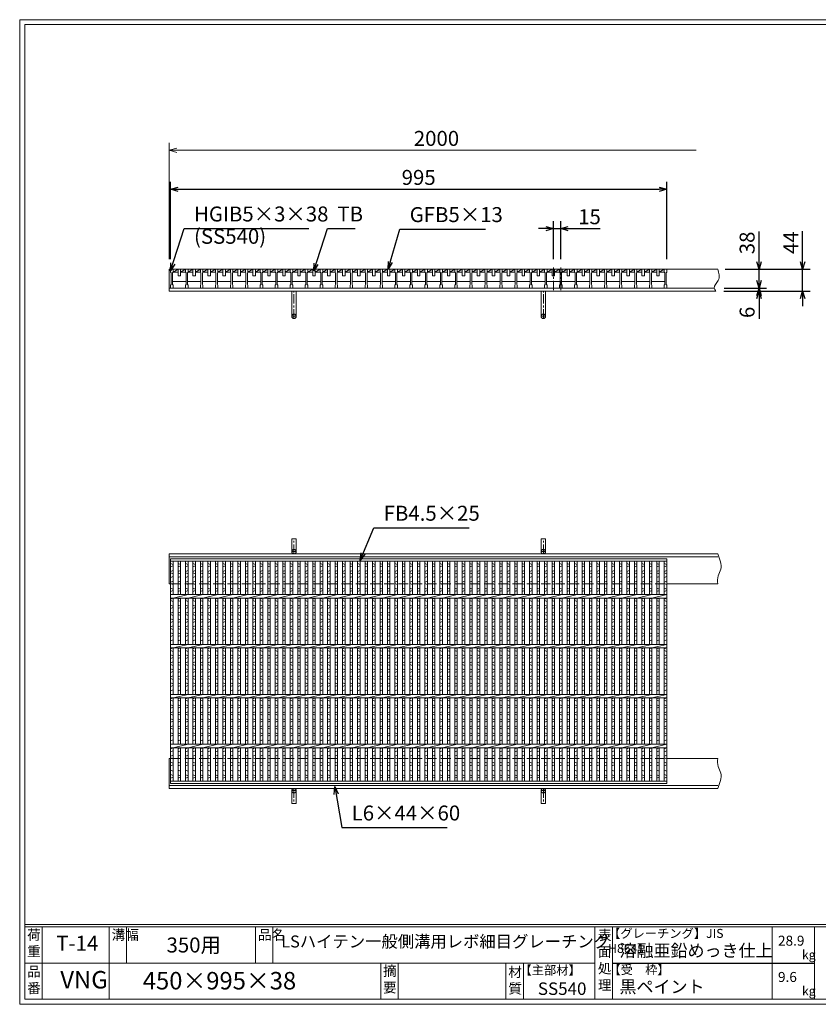
# Model space of a CAD drawing. Units: millimetres. Extents: x 0 to 2790, y 0 to 1973.
# Drawn here: x 0 to 1601, y 0 to 1973 of the extents above; entities that cross this region are included whole.
import ezdxf

# ---------------------------------------------------------------- set-up
doc = ezdxf.new("R2010")
doc.units = ezdxf.units.MM
doc.linetypes.add('CENTER', pattern=[10, 6.25, -1.25, 1.25, -1.25])
doc.linetypes.add('HIDDEN', pattern=[9.525, 6.35, -3.175])
for name, color, linetype, lineweight in [('エンボス', 4, 'Continuous', 5), ('受け枠', 3, 'Continuous', 9), ('寸法線', 2, 'Continuous', 9), ('本体', 7, 'Continuous', 13), ('枠寸法', 31, 'Continuous', 9)]:
    doc.layers.add(name, color=color, linetype=linetype, lineweight=lineweight)
doc.layers.add('外枠', color=7, linetype='Continuous')
doc.dimstyles.new('ISO-25', dxfattribs={"dimscale": 10, "dimtxt": 3, "dimasz": 1.5, "dimexe": 1.5, "dimexo": 2, "dimgap": 0.5, "dimtad": 1, "dimdsep": 46, "dimtxsty": 'Standard', "dimblk": 'OPEN30', "dimcen": 2.5, "dimadec": 0, "dimazin": 0, "dimtfac": 1, "dimtmove": 0, "dimatfit": 0, "dimldrblk": 'OPEN30', "dimfxl": 1, "dimarcsym": 0})

# ---------------------------------------------------------------- blocks, each defined once
blk = doc.blocks.new('_Open30')
at = {"color": 0, "linetype": 'ByBlock', "lineweight": -2}
for p, q in [((-1, 0.27), (0, 0)), ((0, 0), (-1, -0.27)), ((0, 0), (-1, 0))]:
    blk.add_line(p, q, dxfattribs=at)
blk = doc.blocks.new('*D4')
at = {"layer": 'Defpoints', "color": 0, "linetype": 'Continuous'}
for p in [(1297.5, 1633.3), (302.5, 1473.3), (1297.5, 1473.3)]:
    blk.add_point(p, dxfattribs=at)
at = {"layer": '寸法線', "color": 0, "linetype": 'Continuous', "lineweight": -2}
for p, q in [((302.5, 1493.3), (302.5, 1648.3)), ((1297.5, 1493.3), (1297.5, 1648.3)), ((317.5, 1633.3), (1282.5, 1633.3))]:
    blk.add_line(p, q, dxfattribs=at)
at = {"layer": '寸法線', "color": 0, "linetype": 'Continuous', "lineweight": -2, "xscale": 15, "yscale": 15, "zscale": 15, "rotation": 180}
blk.add_blockref('_Open30', (302.5, 1633.3), dxfattribs=at)
at = {"layer": '寸法線', "color": 0, "linetype": 'Continuous', "lineweight": -2, "xscale": 15, "yscale": 15, "zscale": 15}
blk.add_blockref('_Open30', (1297.5, 1633.3), dxfattribs=at)
at = {"layer": '寸法線', "color": 0, "linetype": 'Continuous', "insert": (800, 1653.3), "char_height": 30, "attachment_point": 5}
blk.add_mtext('995', dxfattribs=at)
blk = doc.blocks.new('*D14')
at = {"layer": 'Defpoints', "color": 0, "linetype": 'Continuous'}
for p in [(1085, 1554.5), (1070, 1473.3), (1085, 1473.3)]:
    blk.add_point(p, dxfattribs=at)
at = {"layer": '寸法線', "color": 0, "linetype": 'Continuous', "lineweight": -2}
for p, q in [((1070, 1493.3), (1070, 1569.5)), ((1085, 1493.3), (1085, 1569.5)), ((1055, 1554.5), (1040, 1554.5)), ((1070, 1554.5), (1085, 1554.5)), ((1100, 1554.5), (1163.9, 1554.5))]:
    blk.add_line(p, q, dxfattribs=at)
at = {"layer": '寸法線', "color": 0, "linetype": 'Continuous', "lineweight": -2, "xscale": 15, "yscale": 15, "zscale": 15}
blk.add_blockref('_Open30', (1070, 1554.5), dxfattribs=at)
at = {"layer": '寸法線', "color": 0, "linetype": 'Continuous', "lineweight": -2, "xscale": 15, "yscale": 15, "zscale": 15, "rotation": 180}
blk.add_blockref('_Open30', (1085, 1554.5), dxfattribs=at)
at = {"layer": '寸法線', "color": 0, "linetype": 'Continuous', "insert": (1142.5, 1574.5), "char_height": 30, "attachment_point": 5}
blk.add_mtext('15', dxfattribs=at)
blk = doc.blocks.new('*D16')
at = {"layer": 'Defpoints', "color": 0, "ltscale": 3}
for p in [(1394.4, 1473.3), (1482.4, 1473.3), (1392.7, 1435.3)]:
    blk.add_point(p, dxfattribs=at)
at = {"layer": '寸法線', "color": 0, "lineweight": -2, "ltscale": 3}
for p, q in [((1482.4, 1488.3), (1482.4, 1548.6)), ((1414.4, 1473.3), (1497.4, 1473.3)), ((1482.4, 1435.3), (1482.4, 1473.3)), ((1412.7, 1435.3), (1497.4, 1435.3)), ((1482.4, 1420.3), (1482.4, 1405.3))]:
    blk.add_line(p, q, dxfattribs=at)
at = {"layer": '寸法線', "color": 0, "lineweight": -2, "ltscale": 3, "xscale": 15, "yscale": 15, "zscale": 15}
for p, rotation in [((1482.4, 1473.3), 270), ((1482.4, 1435.3), 90)]:
    blk.add_blockref('_Open30', p, dxfattribs=dict(at, rotation=rotation))
at = {"layer": '寸法線', "color": 0, "ltscale": 3, "insert": (1462.4, 1525.9), "char_height": 30, "attachment_point": 5, "rotation": 90}
blk.add_mtext('38', dxfattribs=at)
blk = doc.blocks.new('*D17')
at = {"layer": 'Defpoints', "color": 0, "ltscale": 3}
for p in [(1391.9, 1429.3), (1392.7, 1435.3), (1482.4, 1429.3)]:
    blk.add_point(p, dxfattribs=at)
at = {"layer": '枠寸法', "color": 0, "lineweight": -2, "ltscale": 3}
for p, q in [((1482.4, 1450.3), (1482.4, 1465.3)), ((1411.9, 1429.3), (1497.4, 1429.3)), ((1412.7, 1435.3), (1497.4, 1435.3)), ((1482.4, 1435.3), (1482.4, 1429.3)), ((1482.4, 1414.3), (1482.4, 1374))]:
    blk.add_line(p, q, dxfattribs=at)
at = {"layer": '枠寸法', "color": 0, "lineweight": -2, "ltscale": 3, "xscale": 15, "yscale": 15, "zscale": 15}
for p, rotation in [((1482.4, 1435.3), 270), ((1482.4, 1429.3), 90)]:
    blk.add_blockref('_Open30', p, dxfattribs=dict(at, rotation=rotation))
at = {"layer": '枠寸法', "color": 0, "ltscale": 3, "insert": (1462.4, 1386.7), "char_height": 30, "attachment_point": 5, "rotation": 90}
blk.add_mtext('6', dxfattribs=at)
blk = doc.blocks.new('*D18')
at = {"layer": 'Defpoints', "color": 0, "ltscale": 3}
for p in [(1399.7, 1473.3), (1569.9, 1473.3), (1396.1, 1429.3)]:
    blk.add_point(p, dxfattribs=at)
at = {"layer": '枠寸法', "color": 0, "lineweight": -2, "ltscale": 3}
for p, q in [((1569.9, 1488.3), (1569.9, 1549.7)), ((1419.7, 1473.3), (1584.9, 1473.3)), ((1569.9, 1429.3), (1569.9, 1473.3)), ((1416.1, 1429.3), (1584.9, 1429.3)), ((1569.9, 1414.3), (1569.9, 1399.3))]:
    blk.add_line(p, q, dxfattribs=at)
at = {"layer": '枠寸法', "color": 0, "lineweight": -2, "ltscale": 3, "xscale": 15, "yscale": 15, "zscale": 15}
for p, rotation in [((1569.9, 1473.3), 270), ((1569.9, 1429.3), 90)]:
    blk.add_blockref('_Open30', p, dxfattribs=dict(at, rotation=rotation))
at = {"layer": '枠寸法', "color": 0, "ltscale": 3, "insert": (1549.9, 1526.5), "char_height": 30, "attachment_point": 5, "rotation": 90}
blk.add_mtext('44', dxfattribs=at)
blk = doc.blocks.new('1')
at = {"layer": '枠寸法', "linetype": 'HIDDEN', "ltscale": 3}
blk.add_line((0, 0), (995, 0), dxfattribs=at)
blk = doc.blocks.new('*U38')
at = {"layer": '本体'}
for p, q in [((-15.5, 19), (-15.5, 13)), ((-15.5, 19), (-15.5, 13)), ((-15.5, 13), (-14.5, 12)), ((-15.5, 13), (-14.5, 12)), ((-15.5, 13), (-14.5, 12)), ((-14.5, 12), (-14.5, -12)), ((-14.5, 12), (-14.5, -12)), ((-14.5, 12), (-14.5, -12)), ((-10.5, 13), (-11.5, 12)), ((-10.5, 13), (-11.5, 12)), ((-10.5, 13), (-11.5, 12)), ((-11.5, 12), (-11.5, -12)), ((-11.5, 12), (-11.5, -12)), ((-11.5, 12), (-11.5, -12)), ((-10.5, 19), (-10.5, 13)), ((-10.5, 19), (-10.5, 13)), ((-10.5, 19), (-10.5, 13)), ((-15.5, -13), (-14.5, -12)), ((-15.5, -13), (-14.5, -12)), ((-15.5, -13), (-14.5, -12)), ((-15.5, -19), (-15.5, -13)), ((-15.5, -19), (-15.5, -13)), ((-15.5, -19), (-15.5, -13)), ((-15.5, -19), (-10.5, -19)), ((-15.5, -19), (-10.5, -19)), ((-15.5, -19), (-10.5, -19)), ((-10.5, -13), (-11.5, -12)), ((-10.5, -13), (-11.5, -12)), ((-10.5, -13), (-11.5, -12)), ((-10.5, -13), (-11.5, -12)), ((-10.5, -13), (-11.5, -12)), ((-10.5, -13), (-11.5, -12)), ((-10.5, -19), (-10.5, -13)), ((-10.5, -19), (-10.5, -13)), ((-10.5, -19), (-10.5, -13))]:
    blk.add_line(p, q, dxfattribs=at)
at = {"layer": '本体', "linetype": 'Continuous'}
for p, q in [((-15.5, 19), (-10.5, 19)), ((14.5, 19), (-10.5, 19)), ((-10.5, 19), (-10.5, 13)), ((-10.5, 13), (-0.5, 19)), ((-10.5, 13), (-0.5, 13)), ((-0.5, 19), (-0.5, 6)), ((-0.5, 6), (4.5, 6)), ((4.5, 6), (4.5, 19)), ((4.5, 13), (14.5, 19)), ((4.5, 13), (14.5, 13)), ((-11.5, -6), (15.5, -6))]:
    blk.add_line(p, q, dxfattribs=at)
blk = doc.blocks.new('*U39')
at = {"layer": '枠寸法', "color": 0, "linetype": 'ByBlock', "lineweight": -2}
for p in [(0, 0), (30, 0), (60, 0), (90, 0), (120, 0), (150, 0), (180, 0), (210, 0), (240, 0), (270, 0), (300, 0), (330, 0), (360, 0), (390, 0), (420, 0), (450, 0), (480, 0), (510, 0), (540, 0), (570, 0), (600, 0), (630, 0), (660, 0), (690, 0), (720, 0), (750, 0), (780, 0), (810, 0), (840, 0), (870, 0), (900, 0), (930, 0), (960, 0)]:
    blk.add_blockref('*U38', p, dxfattribs=at)
blk = doc.blocks.new('*U40')
at = {"layer": 'エンボス', "linetype": 'Continuous'}
for p, q in [((-2.5, 215.9), (2.5, 213.9)), ((2.5, 210.9), (-2.5, 208.9)), ((-2.5, 199.9), (2.5, 201.9)), ((2.5, 194.9), (-2.5, 196.9)), ((2.5, 189.5), (-2.5, 187.5)), ((-2.5, 178.5), (2.5, 180.5)), ((2.5, 173.5), (-2.5, 175.5)), ((-2.5, 166.5), (2.5, 164.5)), ((2.5, 161.5), (-2.5, 159.5)), ((-2.5, 144.5), (2.5, 146.5)), ((2.5, 139.5), (-2.5, 141.5)), ((-2.5, 132.5), (2.5, 130.5)), ((2.5, 127.5), (-2.5, 125.5)), ((-2.5, 116.5), (2.5, 118.5)), ((2.5, 111.5), (-2.5, 113.5)), ((-2.5, 104.5), (2.5, 102.5)), ((2.5, 99.5), (-2.5, 97.5)), ((-2.5, 88.5), (2.5, 90.5)), ((2.5, 83.5), (-2.5, 85.5)), ((-2.5, 76.5), (2.5, 74.5)), ((2.5, 71.5), (-2.5, 69.5)), ((-2.5, 60.5), (2.5, 62.5)), ((-2.5, 44.5), (2.5, 46.5)), ((2.5, 39.5), (-2.5, 41.5)), ((-2.5, 32.5), (2.5, 30.5)), ((2.5, 27.5), (-2.5, 25.5)), ((-2.5, 16.5), (2.5, 18.5)), ((2.5, 11.5), (-2.5, 13.5)), ((-2.5, 4.5), (2.5, 2.5)), ((2.5, -0.5), (-2.5, -2.5)), ((-2.5, -11.5), (2.5, -9.5)), ((2.5, -16.5), (-2.5, -14.5)), ((-2.5, -23.5), (2.5, -25.5)), ((2.5, -28.5), (-2.5, -30.5)), ((-2.5, -39.5), (2.5, -37.5)), ((-2.5, -55.5), (2.5, -53.5)), ((2.5, -60.5), (-2.5, -58.5)), ((-2.5, -67.5), (2.5, -69.5)), ((2.5, -72.5), (-2.5, -74.5)), ((-2.5, -83.5), (2.5, -81.5)), ((2.5, -88.5), (-2.5, -86.5)), ((-2.5, -95.5), (2.5, -97.5)), ((2.5, -100.5), (-2.5, -102.5)), ((-2.5, -111.5), (2.5, -109.5)), ((2.5, -116.5), (-2.5, -114.5)), ((-2.5, -123.5), (2.5, -125.5)), ((2.5, -128.5), (-2.5, -130.5)), ((-2.5, -139.5), (2.5, -137.5)), ((-2.5, -155.5), (2.5, -153.5)), ((2.5, -159.5), (-2.5, -161.5)), ((-2.5, -170.5), (2.5, -168.5)), ((2.5, -175.5), (-2.5, -173.5)), ((-2.5, -182.5), (2.5, -184.5)), ((2.5, -187.5), (-2.5, -189.5)), ((2.5, -200.5), (-2.5, -198.5)), ((-2.5, -207.5), (2.5, -209.5)), ((2.5, -212.5), (-2.5, -214.5))]:
    blk.add_line(p, q, dxfattribs=at)
at = {"layer": '本体'}
for p, q in [((-2.5, 220.5), (-2.5, 153.5)), ((2.5, 220.5), (2.5, 153.5)), ((-2.5, 146.5), (-2.5, 53.5)), ((2.5, 146.5), (2.5, 53.5)), ((-2.5, 46.5), (-2.5, -46.5)), ((2.5, 46.5), (2.5, -46.5)), ((-2.5, -53.5), (-2.5, -146.5)), ((2.5, -53.5), (2.5, -146.5)), ((-2.5, -220.5), (-2.5, -153.5)), ((2.5, -220.5), (2.5, -153.5))]:
    blk.add_line(p, q, dxfattribs=at)
blk = doc.blocks.new('*U41')
at = {"layer": '枠寸法', "color": 0, "linetype": 'ByBlock', "lineweight": -2}
for p in [(0, 0), (15, 0), (30, 0), (45, 0), (60, 0), (75, 0), (90, 0), (105, 0), (120, 0), (135, 0), (150, 0), (165, 0), (180, 0), (195, 0), (210, 0), (225, 0), (240, 0), (255, 0), (270, 0), (285, 0), (300, 0), (315, 0), (330, 0), (345, 0), (360, 0), (375, 0), (390, 0), (405, 0), (420, 0), (435, 0), (450, 0), (465, 0), (480, 0), (495, 0), (510, 0), (525, 0), (540, 0), (555, 0), (570, 0), (585, 0), (600, 0), (615, 0), (630, 0), (645, 0), (660, 0), (675, 0), (690, 0), (705, 0), (720, 0), (735, 0), (750, 0), (765, 0), (780, 0), (795, 0), (810, 0), (825, 0), (840, 0), (855, 0), (870, 0), (885, 0), (900, 0), (915, 0), (930, 0), (945, 0), (960, 0)]:
    blk.add_blockref('*U40', p, dxfattribs=at)
blk = doc.blocks.new('*U42')
at = {"layer": '本体'}
for p, q in [((-15, 146.5), (15, 153.5)), ((-15, 46.5), (15, 53.5)), ((-15, -53.5), (15, -46.5)), ((-15, -153.5), (15, -146.5))]:
    blk.add_line(p, q, dxfattribs=at)
blk = doc.blocks.new('*U43')
at = {"layer": '枠寸法', "color": 0, "linetype": 'ByBlock', "lineweight": -2}
for p in [(0, 0), (30, 0), (60, 0), (90, 0), (120, 0), (150, 0), (180, 0), (210, 0), (240, 0), (270, 0), (300, 0), (330, 0), (360, 0), (390, 0), (420, 0), (450, 0), (480, 0), (510, 0), (540, 0), (570, 0), (600, 0), (630, 0), (660, 0), (690, 0), (720, 0), (750, 0), (780, 0), (810, 0), (840, 0), (870, 0), (900, 0), (930, 0), (960, 0)]:
    blk.add_blockref('*U42', p, dxfattribs=at)

msp = doc.modelspace()

# ---------------------------------------------------------------- linework, layer by layer
at = {"layer": 'エンボス', "linetype": 'Continuous'}
for p, q in [((302.5, 883.648), (307.5, 881.648)), ((307.5, 878.648), (302.5, 876.648)), ((302.5, 867.648), (307.5, 869.648)), ((1292.5, 883.648), (1297.5, 881.648)), ((1297.5, 878.648), (1292.5, 876.648)), ((1292.5, 867.648), (1297.5, 869.648)), ((307.5, 862.648), (302.5, 864.648)), ((307.5, 857.207), (302.5, 855.207)), ((1297.5, 862.648), (1292.5, 864.648)), ((1297.5, 857.207), (1292.5, 855.207)), ((302.5, 846.207), (307.5, 848.207)), ((307.5, 841.207), (302.5, 843.207)), ((302.5, 834.207), (307.5, 832.207)), ((307.5, 829.207), (302.5, 827.207)), ((1292.5, 846.207), (1297.5, 848.207)), ((1297.5, 841.207), (1292.5, 843.207)), ((1292.5, 834.207), (1297.5, 832.207)), ((1297.5, 829.207), (1292.5, 827.207)), ((302.5, 812.207), (307.5, 814.207)), ((307.5, 807.207), (302.5, 809.207)), ((1292.5, 812.207), (1297.5, 814.207)), ((1297.5, 807.207), (1292.5, 809.207)), ((302.5, 800.207), (307.5, 798.207)), ((307.5, 795.207), (302.5, 793.207)), ((1292.5, 800.207), (1297.5, 798.207)), ((1297.5, 795.207), (1292.5, 793.207)), ((302.5, 784.207), (307.5, 786.207)), ((307.5, 779.207), (302.5, 781.207)), ((302.5, 772.207), (307.5, 770.207)), ((1292.5, 784.207), (1297.5, 786.207)), ((1297.5, 779.207), (1292.5, 781.207)), ((1292.5, 772.207), (1297.5, 770.207)), ((307.5, 767.207), (302.5, 765.207)), ((302.5, 756.207), (307.5, 758.207)), ((307.5, 751.207), (302.5, 753.207)), ((1297.5, 767.207), (1292.5, 765.207)), ((1292.5, 756.207), (1297.5, 758.207)), ((1297.5, 751.207), (1292.5, 753.207)), ((302.5, 744.207), (307.5, 742.207)), ((307.5, 739.207), (302.5, 737.207)), ((302.5, 728.207), (307.5, 730.207)), ((1292.5, 744.207), (1297.5, 742.207)), ((1297.5, 739.207), (1292.5, 737.207)), ((1292.5, 728.207), (1297.5, 730.207)), ((302.5, 712.207), (307.5, 714.207)), ((1292.5, 712.207), (1297.5, 714.207)), ((307.5, 707.207), (302.5, 709.207)), ((302.5, 700.207), (307.5, 698.207)), ((307.5, 695.207), (302.5, 693.207)), ((1297.5, 707.207), (1292.5, 709.207)), ((1292.5, 700.207), (1297.5, 698.207)), ((1297.5, 695.207), (1292.5, 693.207)), ((302.5, 684.207), (307.5, 686.207)), ((307.5, 679.207), (302.5, 681.207)), ((302.5, 672.207), (307.5, 670.207)), ((1292.5, 684.207), (1297.5, 686.207)), ((1297.5, 679.207), (1292.5, 681.207)), ((1292.5, 672.207), (1297.5, 670.207)), ((307.5, 667.207), (302.5, 665.207)), ((302.5, 656.207), (307.5, 658.207)), ((307.5, 651.207), (302.5, 653.207)), ((1297.5, 667.207), (1292.5, 665.207)), ((1292.5, 656.207), (1297.5, 658.207)), ((1297.5, 651.207), (1292.5, 653.207)), ((302.5, 644.207), (307.5, 642.207)), ((307.5, 639.207), (302.5, 637.207)), ((1292.5, 644.207), (1297.5, 642.207)), ((1297.5, 639.207), (1292.5, 637.207)), ((302.5, 628.207), (307.5, 630.207)), ((302.5, 612.207), (307.5, 614.207)), ((1292.5, 628.207), (1297.5, 630.207)), ((1292.5, 612.207), (1297.5, 614.207)), ((307.5, 607.207), (302.5, 609.207)), ((302.5, 600.207), (307.5, 598.207)), ((307.5, 595.207), (302.5, 593.207)), ((1297.5, 607.207), (1292.5, 609.207)), ((1292.5, 600.207), (1297.5, 598.207)), ((1297.5, 595.207), (1292.5, 593.207)), ((302.5, 584.207), (307.5, 586.207)), ((307.5, 579.207), (302.5, 581.207)), ((1292.5, 584.207), (1297.5, 586.207)), ((1297.5, 579.207), (1292.5, 581.207)), ((302.5, 572.207), (307.5, 570.207)), ((307.5, 567.207), (302.5, 565.207)), ((302.5, 556.207), (307.5, 558.207)), ((307.5, 551.207), (302.5, 553.207)), ((1292.5, 572.207), (1297.5, 570.207)), ((1297.5, 567.207), (1292.5, 565.207)), ((1292.5, 556.207), (1297.5, 558.207)), ((1297.5, 551.207), (1292.5, 553.207)), ((302.5, 544.207), (307.5, 542.207)), ((307.5, 539.207), (302.5, 537.207)), ((1292.5, 544.207), (1297.5, 542.207)), ((1297.5, 539.207), (1292.5, 537.207)), ((302.5, 528.207), (307.5, 530.207)), ((302.5, 512.207), (307.5, 514.207)), ((1292.5, 528.207), (1297.5, 530.207)), ((1292.5, 512.207), (1297.5, 514.207)), ((307.5, 508.207), (302.5, 506.207)), ((302.5, 497.207), (307.5, 499.207)), ((307.5, 492.207), (302.5, 494.207)), ((1297.5, 508.207), (1292.5, 506.207)), ((1292.5, 497.207), (1297.5, 499.207)), ((1297.5, 492.207), (1292.5, 494.207)), ((302.5, 485.207), (307.5, 483.207)), ((307.5, 480.207), (302.5, 478.207)), ((1292.5, 485.207), (1297.5, 483.207)), ((1297.5, 480.207), (1292.5, 478.207)), ((307.5, 467.228), (302.5, 469.228)), ((302.5, 460.228), (307.5, 458.228)), ((307.5, 455.228), (302.5, 453.228)), ((1297.5, 467.228), (1292.5, 469.228)), ((1292.5, 460.228), (1297.5, 458.228)), ((1297.5, 455.228), (1292.5, 453.228))]:
    msp.add_line(p, q, dxfattribs=at)
at = {"layer": '受け枠'}
for p, q in [((300, 1429.269), (300, 1473.269)), ((300, 1473.269), (1399.717, 1473.269)), ((300, 1435.269), (1392.657, 1435.269)), ((300, 1429.269), (1396.103, 1429.269)), ((300, 902.707), (1399.717, 902.707)), ((300, 902.707), (300, 842.707)), ((300, 896.707), (1399.717, 896.707)), ((300, 842.707), (302.5, 842.707)), ((1297.5, 842.707), (1399.717, 842.707)), ((300, 432.707), (300, 492.707)), ((300, 492.707), (302.5, 492.707)), ((1297.5, 492.707), (1399.717, 492.707)), ((300, 438.707), (1399.717, 438.707)), ((300, 432.707), (1399.717, 432.707))]:
    msp.add_line(p, q, dxfattribs=at)
at = {"layer": '受け枠', "ltscale": 3}
for p, q in [((545.5, 1378.773), (545.5, 1429.273)), ((554.5, 1429.273), (545.5, 1429.273)), ((554.5, 1378.773), (554.5, 1429.273)), ((1045.5, 1378.773), (1045.5, 1429.273)), ((1045.5, 1429.273), (1054.5, 1429.273)), ((1054.5, 1378.773), (1054.5, 1429.273)), ((545.5, 907.207), (545.5, 932.707)), ((554.5, 932.707), (545.5, 932.707)), ((554.5, 907.207), (554.5, 932.707)), ((1045.5, 907.207), (1045.5, 932.707)), ((1045.5, 932.707), (1054.5, 932.707)), ((1054.5, 907.207), (1054.5, 932.707)), ((545.5, 428.207), (545.5, 402.707)), ((554.5, 428.207), (554.5, 402.707)), ((1045.5, 428.207), (1045.5, 402.707)), ((1054.5, 428.207), (1054.5, 402.707)), ((554.5, 402.707), (545.5, 402.707)), ((1045.5, 402.707), (1054.5, 402.707))]:
    msp.add_line(p, q, dxfattribs=at)
at = {"layer": '受け枠', "linetype": 'CENTER', "ltscale": 3}
for p, q in [((550, 1374.273), (550, 1429.273)), ((1050, 1374.273), (1050, 1429.273)), ((545.5, 1378.773), (554.5, 1378.773)), ((1054.5, 1378.773), (1045.5, 1378.773)), ((550, 902.707), (550, 932.707)), ((1050, 902.707), (1050, 932.707)), ((545.5, 907.207), (554.5, 907.207)), ((1054.5, 907.207), (1045.5, 907.207)), ((545.5, 428.207), (554.5, 428.207)), ((550, 432.707), (550, 402.707)), ((1054.5, 428.207), (1045.5, 428.207)), ((1050, 432.707), (1050, 402.707))]:
    msp.add_line(p, q, dxfattribs=at)
at = {"layer": '受け枠', "ltscale": 3}
for centre in [(550, 1378.773), (1050, 1378.773), (550, 907.207), (1050, 907.207), (550, 428.207), (1050, 428.207)]:
    msp.add_circle(centre, 4.5, dxfattribs=at)
for points, knots in [([(1399.717, 1473.269), (1401.995, 1465.485), (1406.016, 1451.74), (1389.209, 1438.288), (1394.573, 1431.271), (1396.103, 1429.269)], [0, 0, 0, 0, 22.64184029, 39.97989558, 46.89906281, 46.89906281, 46.89906281, 46.89906281]), ([(1399.717, 902.707), (1403.949, 892.225), (1410.106, 876.973), (1398.67, 858.425), (1399.355, 848.149), (1399.717, 842.707)], [0, 0, 0, 0, 31.26279222, 45.48741925, 61.50502416, 61.50502416, 61.50502416, 61.50502416]), ([(1399.717, 432.707), (1403.949, 443.189), (1410.106, 458.44), (1398.67, 476.989), (1399.355, 487.264), (1399.717, 492.707)], [0, 0, 0, 0, 31.26279222, 45.48741925, 61.50502416, 61.50502416, 61.50502416, 61.50502416])]:
    msp.add_open_spline(points, degree=3, knots=knots, dxfattribs=at)
at = {"layer": '外枠', "lineweight": 9, "ltscale": 80}
for p, q in [((2789.511, 1973.269), (0, 1973.269)), ((0, 0), (0, 1973.269)), ((0, 0), (2789.511, 0))]:
    msp.add_line(p, q, dxfattribs=at)
at = {"layer": '外枠', "lineweight": 9, "ltscale": 100}
for p, q in [((10, 1963.878), (2780.12, 1963.878)), ((10, 1963.878), (10, 10)), ((45, 155.399), (45, 10)), ((179.104, 155.399), (179.104, 10)), ((214.104, 155.399), (214.104, 82.7)), ((472.565, 155.399), (472.565, 82.7)), ((507.565, 155.399), (507.565, 82.7)), ((723.828, 82.7), (723.828, 10)), ((758.828, 82.7), (758.828, 10)), ((974.951, 82.7), (974.951, 10)), ((1009.951, 82.7), (1009.951, 10)), ((10, 10), (2780.12, 10))]:
    msp.add_line(p, q, dxfattribs=at)
at = {"layer": '外枠', "linetype": 'Continuous', "lineweight": 9, "ltscale": 100}
for p, q in [((10, 160.095), (2780.12, 160.095)), ((10, 155.399), (2780.12, 155.399)), ((1153.531, 155.399), (1153.531, 10)), ((1188.532, 155.399), (1188.532, 10)), ((1508.68, 155.399), (1508.68, 10)), ((1593.951, 155.399), (1593.951, 10)), ((10, 82.7), (1153.53, 82.7))]:
    msp.add_line(p, q, dxfattribs=at)
at = {"layer": '外枠', "ltscale": 3}
msp.add_line((1188.532, 82.7), (1593.951, 82.7), dxfattribs=at)
at = {"layer": '寸法線', "linetype": 'CENTER', "ltscale": 3}
for p, q in [((1070, 1431.422), (1070, 1476.724)), ((1085, 1431.422), (1085, 1476.724))]:
    msp.add_line(p, q, dxfattribs=at)
at = {"layer": '本体', "linetype": 'Continuous'}
for p, q in [((1297.5, 1473.269), (1267.5, 1473.269)), ((1297.5, 1473.269), (1297.5, 1467.269)), ((1292.5, 1435.269), (1267.5, 1435.269))]:
    msp.add_line(p, q, dxfattribs=at)
at = {"layer": '本体'}
for p, q in [((1292.5, 1473.269), (1292.5, 1467.269)), ((1292.5, 1467.269), (1293.5, 1466.269)), ((1293.5, 1466.269), (1293.5, 1442.269)), ((1297.5, 1467.269), (1296.5, 1466.269)), ((1296.5, 1466.269), (1296.5, 1442.269)), ((1297.5, 1473.269), (1297.5, 1467.269)), ((1292.5, 1441.269), (1293.5, 1442.269)), ((1292.5, 1435.269), (1292.5, 1441.269)), ((1297.5, 1441.269), (1296.5, 1442.269)), ((1297.5, 1435.269), (1297.5, 1441.269)), ((1292.5, 1435.269), (1297.5, 1435.269)), ((302.5, 892.707), (1297.5, 892.707)), ((302.5, 892.707), (302.5, 442.707)), ((302.5, 888.207), (1297.5, 888.207)), ((307.5, 888.207), (307.5, 821.207)), ((1292.5, 888.207), (1292.5, 821.207)), ((1297.5, 892.707), (1297.5, 442.707)), ((302.5, 821.207), (1297.5, 821.207)), ((302.5, 814.207), (1297.5, 814.207)), ((307.5, 814.207), (307.5, 721.207)), ((1292.5, 814.207), (1292.5, 721.207)), ((302.5, 721.207), (1297.5, 721.207)), ((302.5, 714.207), (1297.5, 714.207)), ((307.5, 714.207), (307.5, 621.207)), ((1292.5, 714.207), (1292.5, 621.207)), ((302.5, 621.207), (1297.5, 621.207)), ((302.5, 614.207), (1297.5, 614.207)), ((307.5, 614.207), (307.5, 521.207)), ((1292.5, 614.207), (1292.5, 521.207)), ((302.5, 521.207), (1297.5, 521.207)), ((302.5, 514.207), (1297.5, 514.207)), ((307.5, 447.207), (307.5, 514.207)), ((1292.5, 447.207), (1292.5, 514.207)), ((1297.5, 447.207), (302.5, 447.207)), ((1297.5, 442.707), (302.5, 442.707))]:
    msp.add_line(p, q, dxfattribs=at)
at = {"layer": '枠寸法', "linetype": 'Continuous'}
for p, q in [((300, 1493.269), (300, 1726.458)), ((315, 1711.458), (1356.38, 1711.458))]:
    msp.add_line(p, q, dxfattribs=at)

# ---------------------------------------------------------------- block references
at = {"layer": '枠寸法', "linetype": 'Continuous', "xscale": 15, "yscale": 15, "zscale": 15, "rotation": 180}
msp.add_blockref('_Open30', (300, 1711.458), dxfattribs=at)
at = {"layer": '枠寸法'}
for name, p in [('*U39', (318, 1454.269)), ('*U41', (320, 667.707)), ('*U43', (322.5, 667.707))]:
    msp.add_blockref(name, p, dxfattribs=at)
at = {"layer": '枠寸法', "ltscale": 3}
for p in [(302.5, 842.707), (302.5, 492.707)]:
    msp.add_blockref('1', p, dxfattribs=at)

# ---------------------------------------------------------------- texts
at = {"layer": '外枠', "linetype": 'Continuous', "lineweight": 9, "ltscale": 100, "attachment_point": 1}
for s, insert, char_height, width in [('荷\\P重', (14.92, 149.332), 20, 30.0799), ('溝幅', (184.435, 149.307), 20, 29.6694), ('品名', (477.896, 149.307), 20, 29.6694), ('LSハイテン一般側溝用レボ細目グレーチング', (524.356, 137.88), 24, 664.6119), ('表\\P面\\P処\\P理', (1159.385, 148.611), 20, 1015.1375), ('【グレーチング】JIS\u3000H8641', (1179.762, 151.082), 18, 301.8661), ('T-14', (73.477, 137.376), 30, 126.3036), ('350用', (294.465, 133.857), 30, 163.9045), ('溶融亜鉛めっき仕上', (1202.678, 120.138), 25, 1015.1375), ('28.9', (1520.477, 137.5), 20, 1015.1375), ('kg', (1568.465, 108.414), 18, 25.456), ('摘\\P要', (728.478, 76.926), 20, 664.6119), ('【主部材】', (1002.193, 77.61), 18, 122.0406), ('【受\u3000枠】', (1180.438, 78.382), 18, 301.8661), ('品\\P番', (15.057, 75.82), 20, 23.52947), ('VNG', (81.478, 66.748), 35, 88.8698), ('450×995×38', (246.857, 64.818), 35, 532.9183), ('材\\P質', (979.733, 74.848), 20, 31.38948), ('9.6', (1520.477, 64.8), 20, 1015.1375), ('SS540', (1038.975, 43.782), 25, 122.0406), ('黒ペイント', (1202.678, 47.708), 25, 1015.1375), ('kg', (1568.465, 35.714), 18, 25.456)]:
    msp.add_mtext(s, dxfattribs=dict(at, insert=insert, char_height=char_height, width=width))
at = {"layer": '寸法線', "linetype": 'Continuous', "char_height": 30, "attachment_point": 7}
for s, insert in [('HGIB5×3×38', (349.56, 1559.511)), ('TB', (637.06, 1559.511)), ('GFB5×13', (781.973, 1558.269)), ('(SS540)', (349.56, 1514.769)), ('FB4.5×25', (729.819, 959.781))]:
    msp.add_mtext(s, dxfattribs=dict(at, insert=insert))
at = {"layer": '枠寸法', "linetype": 'Continuous', "char_height": 30}
for s, insert, attachment_point in [('2000', (835.69, 1731.458), 5), ('L6×44×60', (665.597, 359.01), 7)]:
    msp.add_mtext(s, dxfattribs=dict(at, insert=insert, attachment_point=attachment_point))

# ---------------------------------------------------------------- dimensions: what is measured, and where the dimension line sits
at = {"layer": '寸法線', "linetype": 'Continuous'}
dim = msp.add_linear_dim(base=(1297.5, 1633.269), p1=(302.5, 1473.269), p2=(1297.5, 1473.269), dimstyle='ISO-25', dxfattribs=at)
dim.commit()
dim.dimension.update_dxf_attribs({"geometry": '*D4', "text_midpoint": (800, 1653.269)})
dim = msp.add_linear_dim(base=(1085, 1554.511), p1=(1070, 1473.269), p2=(1085, 1473.269), dimstyle='ISO-25', dxfattribs=at)
dim.commit()
dim.dimension.update_dxf_attribs({"geometry": '*D14', "text_midpoint": (1142.5, 1554.511), "dimtype": 160})
at = {"layer": '寸法線', "ltscale": 3}
dim = msp.add_linear_dim(base=(1482.373, 1473.269), p1=(1392.657, 1435.269), p2=(1394.432, 1473.269), angle=90, dimstyle='ISO-25', dxfattribs=at)
dim.commit()
dim.dimension.update_dxf_attribs({"geometry": '*D16', "text_midpoint": (1462.373, 1525.934)})
at = {"layer": '枠寸法', "ltscale": 3}
dim = msp.add_linear_dim(base=(1569.922, 1473.269), p1=(1396.103, 1429.269), p2=(1399.717, 1473.269), angle=90, dimstyle='ISO-25', dxfattribs=at)
dim.commit()
dim.dimension.update_dxf_attribs({"geometry": '*D18', "text_midpoint": (1569.922, 1526.467), "dimtype": 160})
dim = msp.add_linear_dim(base=(1482.373, 1429.269), p1=(1392.657, 1435.269), p2=(1391.946, 1429.269), angle=90, dimstyle='ISO-25', dxfattribs=at)
dim.commit()
dim.dimension.update_dxf_attribs({"geometry": '*D17', "text_midpoint": (1462.373, 1386.655)})

# ---------------------------------------------------------------- leaders
at = {"layer": '寸法線', "linetype": 'Continuous', "annotation_type": 0, "has_hookline": 1, "hookline_direction": 0}
for points, text_width in [([(302.5, 1470.269), (329.56, 1554.511), (344.56, 1554.511)], 230.102), ([(589.5, 1469.769), (617.06, 1554.511), (632.06, 1554.511)], 35.787), ([(739.14, 1473.269), (761.973, 1553.269), (776.973, 1553.269)], 152.132), ([(682.447, 889.599), (709.819, 954.781), (724.819, 954.781)], 171.168)]:
    msp.add_leader(points, dimstyle='ISO-25', override={"dimgap": 0.5, "dimtad": 1}, dxfattribs=dict(at, text_width=text_width))
at = {"layer": '枠寸法', "linetype": 'Continuous', "annotation_type": 0, "has_hookline": 1, "hookline_direction": 0, "text_width": 191.421}
msp.add_leader([(632.067, 436.186), (645.597, 354.01), (660.597, 354.01)], dimstyle='ISO-25', override={"dimgap": 0.5, "dimtad": 1}, dxfattribs=at)

doc.saveas('drawing.dxf')
